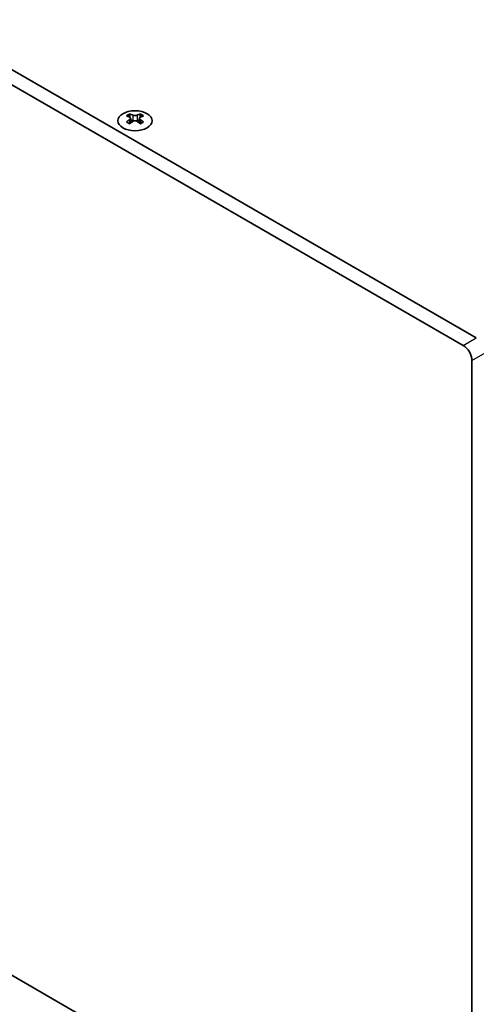
# Model space of a CAD drawing. Units: millimetres. Extents: x 0 to 9815, y 0 to 1686.
# Drawn here: x 439 to 513, y 849 to 1009 of the extents above; entities that cross this region are included whole.
import ezdxf

# ---------------------------------------------------------------- set-up
doc = ezdxf.new("R2010")
doc.units = ezdxf.units.MM
doc.header["$LTSCALE"] = 5
doc.layers.get('Defpoints').update_dxf_attribs({"lineweight": 25})
for name, color, linetype, lineweight in [('Dimension (ISO)', 7, 'Continuous', 18), ('Visible (ISO)', 7, 'Continuous', 35), ('Visible Narrow (ISO)', 7, 'Continuous', 25)]:
    doc.layers.add(name, color=color, linetype=linetype, lineweight=lineweight)
doc.styles.add('Note Text (TK)', font='txt')
doc.dimstyles.new('Default - Method 1b (TK)', dxfattribs={"dimscale": 5, "dimtxt": 2.5, "dimasz": 2.5, "dimexe": 1, "dimexo": 1.5, "dimgap": 1, "dimtad": 1, "dimtoh": 1, "dimrnd": 1e-08, "dimdsep": 46, "dimtxsty": 'Note Text (TK)', "dimcen": 0.09, "dimdle": 5, "dimclrd": 100, "dimclre": 100, "dimclrt": 7, "dimadec": 1, "dimazin": 1, "dimtfac": 1, "dimtmove": 0, "dimatfit": 3, "dimfxl": 1, "dimtolj": 1, "dimlwd": -1, "dimlwe": -1, "dimarcsym": 0})

# ---------------------------------------------------------------- blocks, each defined once
blk = doc.blocks.new('*D6')
at = {"layer": 'Defpoints', "color": 0}
for p in [(208.2, 987.74), (512.26, 812.19), (512.26, 734.63)]:
    blk.add_point(p, dxfattribs=at)
at = {"layer": 'Dimension (ISO)', "color": 100}
for p, q in [((208.2, 979.08), (208.2, 904.4)), ((219.03, 903.92), (501.43, 740.88)), ((512.26, 803.53), (512.26, 728.85))]:
    blk.add_line(p, q, dxfattribs=at)
for points in [[(220.07, 905.73), (217.98, 902.12), (208.2, 910.17)], [(502.47, 742.68), (500.39, 739.07), (512.26, 734.63)]]:
    blk.add_solid(points, dxfattribs=at)
at = {"layer": 'Dimension (ISO)', "color": 7, "insert": (357.6, 835.58), "char_height": 12.5, "attachment_point": 4, "rotation": 330, "style": 'Note Text (TK)'}
blk.add_mtext('\\A1;{\\Q-30.000;\\W0.816;\\H0.816x;430}', dxfattribs=at)
blk = doc.blocks.new('*D8')
at = {"layer": 'Defpoints', "color": 0}
for p in [(510.84, 955.9), (510.84, 811.38), (602.77, 758.3)]:
    blk.add_point(p, dxfattribs=at)
at = {"layer": 'Dimension (ISO)', "color": 100}
for p, q in [((518.34, 951.57), (607.77, 899.94)), ((602.77, 890.32), (602.77, 770.8)), ((518.34, 807.05), (607.77, 755.42))]:
    blk.add_line(p, q, dxfattribs=at)
for points in [[(600.68, 890.32), (604.85, 890.32), (602.77, 902.82)], [(600.68, 770.8), (604.85, 770.8), (602.77, 758.3)]]:
    blk.add_solid(points, dxfattribs=at)
at = {"layer": 'Dimension (ISO)', "color": 7, "insert": (592.67, 819.61), "char_height": 12.5, "attachment_point": 4, "rotation": 90, "style": 'Note Text (TK)'}
blk.add_mtext('\\A1;{\\Q30.000;\\W0.816;\\H0.816x;177}', dxfattribs=at)

msp = doc.modelspace()

# ---------------------------------------------------------------- linework, layer by layer
at = {"layer": 'Visible (ISO)'}
for p, q in [((209.615, 1129.8107), (510.8425, 955.897)), ((512.9638, 957.1217), (211.7363, 1131.0355)), ((456.7311, 993.4581), (456.7311, 993.2415)), ((456.8599, 992.7726), (456.8599, 991.9509)), ((458.3348, 992.7726), (458.3348, 991.9509)), ((458.4635, 993.4581), (458.4635, 993.2415)), ((510.8425, 811.3771), (209.615, 985.2909)), ((512.2567, 953.4475), (512.2567, 812.1936))]:
    msp.add_line(p, q, dxfattribs=at)
msp.add_ellipse((457.5973, 992.3535), major_axis=(2.8, 0), ratio=0.57735027, dxfattribs=at)
for centre, major_axis, start_param, end_param in [((456.466, 987.4119), (3.6136, 6.259), 0.73348815, 0.83730818), ((457.3322, 986.6056), (-3.6964, 6.4023), 5.61642416, 5.71594113), ((457.3322, 986.9118), (3.6964, 6.4023), 0.90403518, 1.00355215), ((457.8625, 986.9118), (3.6964, -6.4023), 2.47483151, 2.57434848), ((457.4382, 992.8332), (0.5, -0.866), 3.92699082, 4.29658814), ((457.4382, 992.8332), (0.5, -0.866), 4.54004732, 5.14665184), ((457.3322, 986.9118), (3.6964, 6.4023), 0.56724417, 0.66676114), ((457.7564, 992.8332), (0.5, 0.866), 4.27812612, 4.88473064), ((457.7564, 992.8332), (0.5, 0.866), 5.12818982, 5.49778714), ((458.7287, 987.4119), (3.6136, -6.259), 2.30428447, 2.40810451), ((457.8625, 986.6056), (-3.6964, -6.4023), 3.70883683, 3.8083538), ((457.8625, 986.9118), (3.6964, -6.4023), 2.1380405, 2.23755747), ((456.466, 986.1055), (-3.6136, 6.259), 5.44587713, 5.54969716), ((457.8625, 986.6056), (-3.6964, -6.4023), 4.04562784, 4.14514481), ((457.3322, 986.6056), (-3.6964, 6.4023), 5.27963315, 5.37915012), ((458.7287, 986.1055), (-3.6136, -6.259), 3.8750808, 3.97890083), ((510.8425, 954.264), (1, -1.7321), 0.78539816, 2.35619449)]:
    msp.add_ellipse(centre, major_axis=major_axis, ratio=0.57735027, start_param=start_param, end_param=end_param, dxfattribs=at)
for points in [[(456.7134, 992.5483), (456.7577, 992.5799), (456.7961, 992.6176), (456.8473, 992.6957), (456.8599, 992.7362), (456.8599, 992.8089), (456.8473, 992.8459), (456.7961, 992.91), (456.7577, 992.9371), (456.7134, 992.9566)], [(457.2438, 993.2627), (457.288, 993.2433), (457.3441, 993.2264), (457.4673, 993.2039), (457.5344, 993.1983), (457.6603, 993.1983), (457.7274, 993.2039), (457.8506, 993.2264), (457.9067, 993.2433), (457.9509, 993.2627)], [(458.4812, 992.9566), (458.437, 992.9371), (458.3985, 992.91), (458.3474, 992.8459), (458.3348, 992.8089), (458.3348, 992.7362), (458.3474, 992.6957), (458.3985, 992.6176), (458.437, 992.5799), (458.4812, 992.5483)], [(457.9509, 992.2421), (457.9067, 992.2737), (457.8506, 992.3012), (457.7274, 992.3378), (457.6603, 992.3468), (457.5344, 992.3468), (457.4673, 992.3378), (457.3441, 992.3012), (457.288, 992.2737), (457.2438, 992.2421)]]:
    msp.add_open_spline(points, degree=3, knots=[0.076192776, 0.076192776, 0.076192776, 0.076192776, 0.0950828432, 0.0950828432, 0.1139729103, 0.1139729103, 0.1328629774, 0.1328629774, 0.1517530446, 0.1517530446, 0.1517530446, 0.1517530446], dxfattribs=at)
at = {"layer": 'Visible Narrow (ISO)'}
for p, q in [((456.7311, 993.2415), (456.4346, 993.0703)), ((456.7134, 992.5483), (456.7134, 991.8567)), ((457.2438, 993.2627), (457.2438, 992.2421)), ((457.9509, 993.2627), (457.9509, 992.2421)), ((458.76, 993.0703), (458.4635, 993.2415)), ((458.4812, 992.5483), (458.4812, 991.8567)), ((510.8425, 955.897), (512.9638, 957.1217)), ((512.2567, 953.4475), (514.378, 954.6722))]:
    msp.add_line(p, q, dxfattribs=at)

# ---------------------------------------------------------------- dimensions: what is measured, and where the dimension line sits
at = {"layer": 'Dimension (ISO)', "color": 100}
for base, p1, p2, angle, text, picture, middle in [((512.2567, 734.6264), (208.2008, 987.7403), (512.2567, 812.1936), 150, '{\\Q-30.000;\\W0.816;\\H0.816x;<>}', '*D6', (360.2287, 822.3998)), ((602.7664, 758.3048), (510.8425, 955.897), (510.8425, 811.3771), 90, '{\\Q30.000;\\W0.816;\\H0.816x;<>}', '*D8', (602.7664, 830.5647))]:
    dim = msp.add_linear_dim(base=base, p1=p1, p2=p2, angle=angle, text=text, dimstyle='Default - Method 1b (TK)', override={"dimgap": 1, "dimtoh": 0, "dimdec": 2, "dimlfac": 1.224745, "dimtol": 0, "dimlim": 0, "dimtp": 0, "dimtm": 0, "dimtdec": 2, "dimtofl": 0, "dimatfit": 1}, dxfattribs=at)
    dim.commit()
    dim.dimension.update_dxf_attribs({"geometry": picture, "text_midpoint": middle, "dimtype": 160})

doc.saveas('drawing.dxf')
